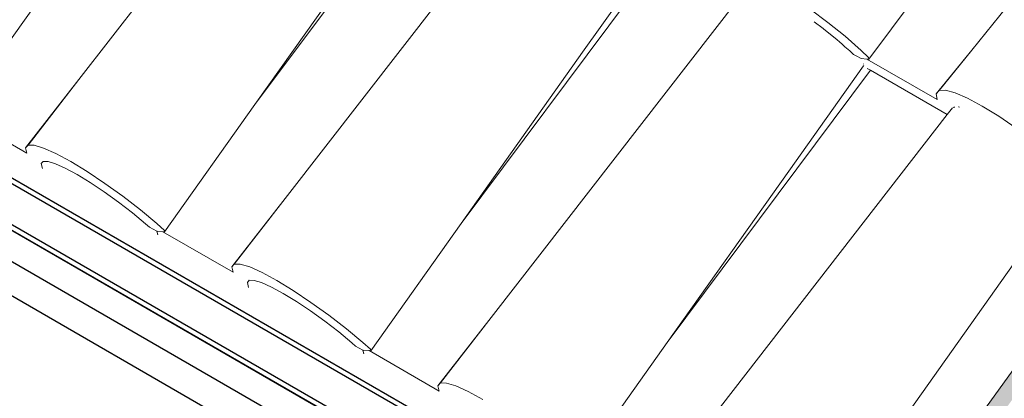
# Model space of a CAD drawing. Units: metres. Extents: x -114.37 to -108.66, y 17.51 to 22.22.
# Drawn here: x -111.13 to -110.3, y 19.37 to 19.69 of the extents above; entities that cross this region are included whole.
import ezdxf

# ---------------------------------------------------------------- set-up
doc = ezdxf.new("R2010")
doc.units = ezdxf.units.M
doc.header["$MEASUREMENT"] = 0
for name, color, linetype in [('New_00000_Biberschwanz', 7, 'Continuous'), ('New_00000_Holz', 7, 'Continuous'), ('New_00000_Zinc_und_Metal', 7, 'Continuous'), ('New_10_Schraffur', 7, 'Continuous')]:
    doc.layers.add(name, color=color, linetype=linetype)

msp = doc.modelspace()

# ---------------------------------------------------------------- hatches: boundary and pattern name
at = {"layer": 'New_10_Schraffur', "linetype": 'Continuous', "lineweight": 0}
msp.add_hatch(color=254, dxfattribs=at).paths.add_polyline_path([(-110.45747, 19.17013), (-110.44764, 19.15953), (-109.52875, 20.43321), (-109.5386, 20.44377), (-109.67816, 20.25034), (-109.71364, 20.2012), (-109.92927, 19.90231), (-109.96476, 19.85317), (-110.18039, 19.55426), (-110.21588, 19.50512), (-110.40353, 19.24487), (-110.40558, 19.24204)])

# ---------------------------------------------------------------- linework, layer by layer
at = {"layer": 'New_00000_Biberschwanz', "color": 251, "lineweight": 13}
for p, q in [((-110.33096, 19.66228), (-110.09202, 19.95722)), ((-111.0813, 19.63738), (-110.87122, 19.90805)), ((-110.9334, 19.61639), (-110.76251, 19.84529)), ((-110.90809, 19.53738), (-110.69801, 19.80805)), ((-110.83119, 19.76045), (-110.9334, 19.61639)), ((-110.3403, 19.75886), (-110.4176, 19.65457)), ((-110.76019, 19.51639), (-110.58931, 19.74529)), ((-110.65798, 19.66045), (-110.59511, 19.74906)), ((-111.1066, 19.71639), (-111.18248, 19.60945)), ((-110.73489, 19.43738), (-110.52481, 19.70805)), ((-110.46677, 19.69665), (-110.45187, 19.68554)), ((-110.45576, 19.68028), (-110.46344, 19.686)), ((-110.45187, 19.68554), (-110.43739, 19.67383)), ((-110.45535, 19.67995), (-110.45576, 19.68028)), ((-110.45291, 19.67797), (-110.45535, 19.67995)), ((-110.44424, 19.67095), (-110.45291, 19.67797)), ((-110.44223, 19.66919), (-110.44424, 19.67095)), ((-110.43985, 19.66709), (-110.44223, 19.66919)), ((-110.43739, 19.67383), (-110.42396, 19.66201)), ((-110.65798, 19.66045), (-110.76019, 19.51639)), ((-110.43757, 19.66508), (-110.43985, 19.66709)), ((-110.43354, 19.66154), (-110.43757, 19.66508)), ((-110.43043, 19.65854), (-110.43354, 19.66154)), ((-110.42396, 19.66201), (-110.41767, 19.65593)), ((-110.36088, 19.62559), (-110.33096, 19.66228)), ((-110.3585, 19.62828), (-110.33096, 19.66228)), ((-110.427, 19.6567), (-110.43043, 19.65854)), ((-110.42518, 19.65573), (-110.427, 19.6567)), ((-110.42458, 19.65541), (-110.42518, 19.65573)), ((-110.42438, 19.65531), (-110.42458, 19.65541)), ((-110.42399, 19.6551), (-110.42438, 19.65531)), ((-110.41928, 19.65471), (-110.42399, 19.6551)), ((-110.36018, 19.62058), (-110.41928, 19.65471)), ((-110.4176, 19.65457), (-110.41928, 19.65471)), ((-110.4176, 19.65457), (-110.41767, 19.65593)), ((-110.58699, 19.41639), (-110.4161, 19.64529)), ((-110.48478, 19.56045), (-110.42191, 19.64906)), ((-110.4221, 19.65041), (-110.42205, 19.65056)), ((-110.42203, 19.64922), (-110.42191, 19.64906)), ((-110.42191, 19.64906), (-110.42162, 19.64868)), ((-110.4161, 19.64529), (-110.41889, 19.64689)), ((-110.3516, 19.60805), (-110.4161, 19.64529)), ((-111.12605, 19.58009), (-111.0813, 19.63738)), ((-111.12399, 19.58237), (-111.0813, 19.63738)), ((-110.36088, 19.62559), (-110.3585, 19.62828)), ((-110.3585, 19.62828), (-110.35316, 19.62855)), ((-110.35316, 19.62855), (-110.34507, 19.62639)), ((-110.34507, 19.62639), (-110.33458, 19.62188)), ((-110.36018, 19.62058), (-110.36088, 19.62559)), ((-110.33458, 19.62188), (-110.32213, 19.61522)), ((-110.9334, 19.61639), (-111.00928, 19.50945)), ((-110.3516, 19.60805), (-110.34729, 19.61361)), ((-110.34613, 19.61431), (-110.34651, 19.61388)), ((-110.34514, 19.61436), (-110.34613, 19.61431)), ((-110.34187, 19.61453), (-110.34219, 19.61451)), ((-110.34121, 19.61435), (-110.34187, 19.61453)), ((-110.32213, 19.61522), (-110.30827, 19.60669)), ((-111.125, 19.57555), (-111.18388, 19.60955)), ((-110.56168, 19.33738), (-110.3516, 19.60805)), ((-110.30827, 19.60669), (-110.29357, 19.59665)), ((-111.12605, 19.58009), (-111.12399, 19.58237)), ((-111.125, 19.57555), (-111.12605, 19.58009)), ((-111.12399, 19.58237), (-111.1189, 19.58231)), ((-111.1189, 19.58231), (-111.11101, 19.57989)), ((-111.11101, 19.57989), (-111.10063, 19.57522)), ((-111.11132, 19.5687), (-111.11295, 19.56686)), ((-111.10735, 19.56864), (-111.11132, 19.5687)), ((-111.10727, 19.56864), (-111.10735, 19.56864)), ((-111.10098, 19.56672), (-111.10727, 19.56864)), ((-111.10063, 19.57522), (-111.08823, 19.56851)), ((-111.08823, 19.56851), (-111.07432, 19.56003)), ((-111.11295, 19.56686), (-111.11197, 19.56261)), ((-111.09272, 19.563), (-111.10098, 19.56672)), ((-111.08284, 19.55765), (-111.09272, 19.563)), ((-110.48478, 19.56045), (-110.58699, 19.41639)), ((-111.07177, 19.55091), (-111.08284, 19.55765)), ((-111.07432, 19.56003), (-111.0595, 19.55015)), ((-111.05997, 19.54304), (-111.07177, 19.55091)), ((-111.0595, 19.55015), (-111.04441, 19.53929)), ((-111.04795, 19.53439), (-111.05997, 19.54304)), ((-111.04441, 19.53929), (-111.02967, 19.52792)), ((-110.95285, 19.48009), (-110.90809, 19.53738)), ((-110.95079, 19.48237), (-110.90809, 19.53738)), ((-111.03622, 19.52534), (-111.04795, 19.53439)), ((-111.02967, 19.52792), (-111.01592, 19.51651)), ((-110.26128, 19.53133), (-110.43476, 19.28682)), ((-111.02527, 19.51625), (-111.03622, 19.52534)), ((-111.02207, 19.51337), (-111.02527, 19.51625)), ((-111.01594, 19.51006), (-111.02207, 19.51337)), ((-111.01592, 19.51651), (-111.00945, 19.51068)), ((-111.00928, 19.50945), (-111.00945, 19.51068)), ((-110.76019, 19.51639), (-110.83607, 19.40945)), ((-111.01594, 19.51006), (-111.01512, 19.50698)), ((-111.01565, 19.5099), (-111.01594, 19.51006)), ((-111.01068, 19.50955), (-111.01565, 19.5099)), ((-110.95179, 19.47555), (-111.01068, 19.50955)), ((-111.00928, 19.50945), (-111.01068, 19.50955)), ((-110.95285, 19.48009), (-110.95079, 19.48237)), ((-110.95179, 19.47555), (-110.95285, 19.48009)), ((-110.95079, 19.48237), (-110.9457, 19.48231)), ((-110.9457, 19.48231), (-110.9378, 19.47989)), ((-110.9378, 19.47989), (-110.92743, 19.47522)), ((-110.92743, 19.47522), (-110.91502, 19.46851)), ((-110.93811, 19.4687), (-110.93975, 19.46686)), ((-110.93975, 19.46686), (-110.93876, 19.46261)), ((-110.93415, 19.46864), (-110.93811, 19.4687)), ((-110.93406, 19.46864), (-110.93415, 19.46864)), ((-110.92777, 19.46672), (-110.93406, 19.46864)), ((-110.91951, 19.463), (-110.92777, 19.46672)), ((-110.90964, 19.45765), (-110.91951, 19.463)), ((-110.91502, 19.46851), (-110.90112, 19.46003)), ((-110.89856, 19.45091), (-110.90964, 19.45765)), ((-110.90112, 19.46003), (-110.8863, 19.45015)), ((-110.88677, 19.44304), (-110.89856, 19.45091)), ((-110.8863, 19.45015), (-110.8712, 19.43929)), ((-110.87474, 19.43439), (-110.88677, 19.44304)), ((-110.8712, 19.43929), (-110.85646, 19.42792)), ((-110.77964, 19.38009), (-110.73489, 19.43738)), ((-110.77758, 19.38237), (-110.73489, 19.43738)), ((-110.86301, 19.42534), (-110.87474, 19.43439)), ((-110.85646, 19.42792), (-110.84272, 19.41651)), ((-110.85207, 19.41625), (-110.86301, 19.42534)), ((-110.84887, 19.41337), (-110.85207, 19.41625)), ((-110.84274, 19.41006), (-110.84887, 19.41337)), ((-110.84272, 19.41651), (-110.83625, 19.41068)), ((-110.58699, 19.41639), (-110.66287, 19.30945)), ((-110.84274, 19.41006), (-110.84192, 19.40698)), ((-110.84245, 19.4099), (-110.84274, 19.41006)), ((-110.83747, 19.40955), (-110.84245, 19.4099)), ((-110.77859, 19.37555), (-110.83747, 19.40955)), ((-110.83607, 19.40945), (-110.83747, 19.40955)), ((-110.83607, 19.40945), (-110.83625, 19.41068)), ((-110.77964, 19.38009), (-110.77758, 19.38237)), ((-110.77859, 19.37555), (-110.77964, 19.38009)), ((-110.77758, 19.38237), (-110.77249, 19.38231)), ((-110.77249, 19.38231), (-110.76459, 19.37989)), ((-110.76459, 19.37989), (-110.75422, 19.37522)), ((-110.75422, 19.37522), (-110.74182, 19.36851))]:
    msp.add_line(p, q, dxfattribs=at)
at = {"layer": 'New_00000_Holz', "color": 7, "lineweight": 13}
msp.add_line((-110.21588, 19.50512), (-110.40353, 19.24487), dxfattribs=at)
at = {"layer": 'New_00000_Zinc_und_Metal', "color": 253, "lineweight": 25}
for p, q in [((-111.365, 19.686), (-110.50019, 19.1867)), ((-111.36862, 19.68338), (-110.5026, 19.18338)), ((-111.38862, 19.65579), (-110.52259, 19.15579)), ((-111.38746, 19.65487), (-110.5221, 19.15525)), ((-111.38621, 19.65912), (-110.52018, 19.15911)), ((-111.4008, 19.63637), (-110.53478, 19.13637)), ((-111.39961, 19.60684), (-110.54236, 19.11191))]:
    msp.add_line(p, q, dxfattribs=at)

doc.saveas('drawing.dxf')
